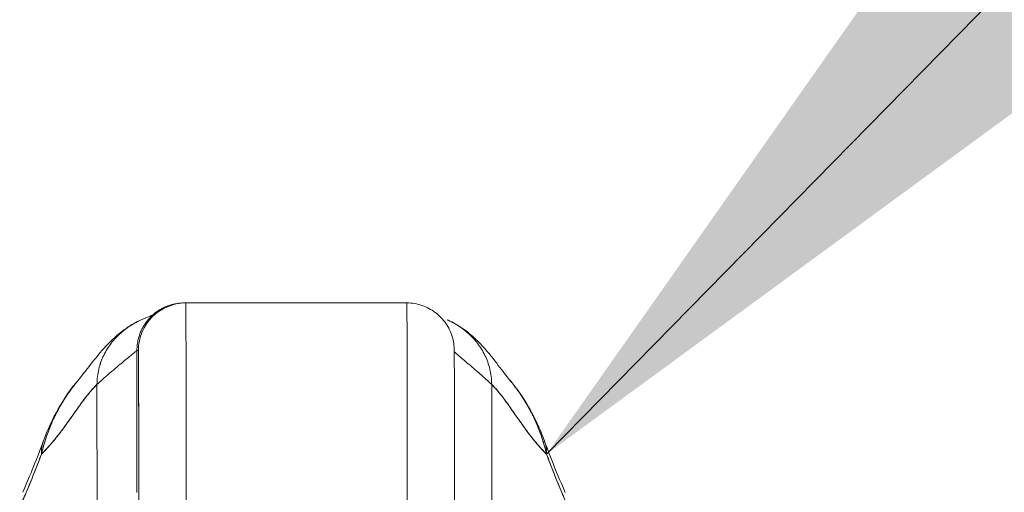
# Model space of a CAD drawing. Units: inches. Extents: x 12 to 359, y 7 to 223.
# Drawn here: x 114 to 117, y 66 to 67 of the extents above; entities that cross this region are included whole.
import ezdxf

# ---------------------------------------------------------------- set-up
doc = ezdxf.new("R2010")
doc.units = ezdxf.units.IN
doc.header["$LTSCALE"] = 22
doc.header["$MEASUREMENT"] = 0
doc.layers.get('0').update_dxf_attribs({"lineweight": 0})
doc.layers.add('Symbol (ANSI)', color=7, linetype='Continuous', lineweight=5)
doc.layers.add('Visible (ANSI)', color=7, linetype='Continuous', lineweight=5)
doc.styles.add('ROMANS', font='tahoma.ttf')
doc.dimstyles.new('Default (ANSI)$7', dxfattribs={"dimscale": 22, "dimtxt": 0.07, "dimasz": 0.098425, "dimexe": 0.125, "dimexo": 0.0625, "dimgap": 0.031496, "dimtad": 0, "dimtih": 1, "dimtoh": 1, "dimrnd": 1e-08, "dimzin": 0, "dimdsep": 46, "dimtxsty": 'ROMANS', "dimblk": 'Filled-1', "dimcen": 0.09, "dimdle": 0.393701, "dimclrd": 256, "dimclre": 256, "dimclrt": 256, "dimadec": 0, "dimazin": 0, "dimtfac": 0.928571, "dimtofl": 0, "dimtmove": 0, "dimatfit": 3, "dimfxl": 1, "dimtolj": 1, "dimtzin": 0, "dimlwd": -1, "dimlwe": -1, "dimarcsym": 0})

# ---------------------------------------------------------------- blocks, each defined once
blk = doc.blocks.new('Filled-1')
at = {"color": 0}
for p, q in [((0, 0), (-1, 0.1786)), ((-1, 0.1786), (-1, -0.1786)), ((-1, 0), (0, 0)), ((-1, -0.1786), (0, 0))]:
    blk.add_line(p, q, dxfattribs=at)
at = {"color": 0, "flags": 128}
blk.add_lwpolyline([(-1, -0.1786), (0, 0), (-1, 0.1786), (-1, -0.1786)], dxfattribs=at)
at = {"color": 0}
blk.add_solid([(-1, -0.1786), (0, 0), (-1, 0.1786), (-1, -0.1786)], dxfattribs=at)

msp = doc.modelspace()

# ---------------------------------------------------------------- linework, layer by layer
at = {"layer": 'Visible (ANSI)'}
for p, q in [((114.847, 66.1541), (114.8433, 66.1541)), ((114.8433, 66.154), (114.8433, 66.154)), ((115.3982, 66.1541), (114.847, 66.1541)), ((114.847, 66.1541), (115.3982, 66.1541)), ((114.7672, 66.123), (114.7672, 66.123)), ((114.7672, 66.123), (114.7672, 66.123)), ((114.6412, 66.0209), (114.6412, 66.0209)), ((114.7252, 65.6816), (114.7252, 66.036)), ((114.7252, 66.036), (114.7289, 66.036)), ((114.7252, 66.036), (114.7252, 65.6816)), ((115.595, 66.0192), (115.595, 66.0192)), ((114.6258, 65.5207), (114.6256, 65.9509)), ((114.6256, 65.9509), (114.6258, 65.5207)), ((115.6098, 65.9509), (115.6101, 65.5207)), ((115.6101, 65.5207), (115.6098, 65.9509))]:
    msp.add_line(p, q, dxfattribs=at)
for centre, major_axis, ratio, start_param, end_param in [((114.847, 66.036), (0, 0.1181), 0.999999, 0.000003, 1.570796), ((114.847, 65.1029), (0, 1.0512), 0.001274, 5.235988, 6.283186), ((114.847, 65.1029), (0, 1.0512), 0.001274, 5.235988, 6.283185), ((115.3982, 65.1029), (0, 1.0512), 0.001274, 5.235988, 6.283186), ((115.3982, 65.1029), (0, 1.0512), 0.001274, 5.235988, 6.283185), ((114.7289, 65.1029), (0, 0.9331), 0.001274, 5.235988, 6.283185), ((114.6774, 65.7439), (-0.1851, 0.067), 0.665998, 6.096753, 6.099703), ((114.6774, 65.7439), (-0.1851, 0.067), 0.665998, 6.096753, 6.099703), ((115.5562, 65.7439), (0.1852, 0.0666), 0.666643, 0.181246, 0.184234), ((115.5562, 65.7439), (0.1852, 0.0666), 0.666643, 0.181246, 0.184234), ((114.6774, 65.7439), (-0.1851, 0.067), 0.665998, 6.283145, 6.538921), ((114.6774, 65.7439), (-0.1851, 0.067), 0.665998, 6.283145, 6.538921), ((115.5562, 65.7439), (0.1852, 0.0666), 0.666643, 6.030662, 6.283227), ((115.5562, 65.7439), (0.1852, 0.0666), 0.666643, 6.030663, 6.283227), ((114.6149, 65.5908), (-0.1784, 0.0833), 0.683273, 6.01527, 6.015323), ((114.6203, 65.6025), (-0.18, 0.0797), 0.655545, 6.007683, 6.007764), ((114.6203, 65.6025), (-0.18, 0.0797), 0.655545, 6.007685, 6.007763), ((115.613, 65.6025), (0.1801, 0.0794), 0.656322, 0.272417, 0.272497), ((115.613, 65.6025), (0.1801, 0.0794), 0.656322, 0.272417, 0.272494), ((115.6183, 65.5908), (0.1785, 0.0829), 0.684057, 0.264964, 0.265015)]:
    msp.add_ellipse(centre, major_axis=major_axis, ratio=ratio, start_param=start_param, end_param=end_param, dxfattribs=at)
for points, knots in [([(114.8433, 66.1541), (114.8369, 66.1541), (114.8309, 66.1536), (114.8252, 66.1527), (114.8196, 66.1518), (114.8143, 66.1506), (114.8094, 66.1491), (114.8045, 66.1476), (114.8, 66.1459), (114.7958, 66.1441), (114.7916, 66.1422), (114.7877, 66.1402), (114.7841, 66.1381), (114.7805, 66.1361), (114.7771, 66.1339), (114.774, 66.1316), (114.7709, 66.1294), (114.7681, 66.1271), (114.7654, 66.1247), (114.7627, 66.1223), (114.7602, 66.1199), (114.7579, 66.1175), (114.7555, 66.115), (114.7533, 66.1125), (114.7513, 66.1099), (114.7492, 66.1074), (114.7472, 66.1047), (114.7454, 66.102), (114.7436, 66.0993), (114.7418, 66.0965), (114.7402, 66.0935), (114.7386, 66.0906), (114.737, 66.0875), (114.7356, 66.0843), (114.7341, 66.0811), (114.7328, 66.0778), (114.7316, 66.0742), (114.7304, 66.0707), (114.7293, 66.0669), (114.7283, 66.0629), (114.7274, 66.0589), (114.7266, 66.0547), (114.7261, 66.0502), (114.7255, 66.0458), (114.7252, 66.041), (114.7252, 66.036)], [0, 0, 0, 0, 0.066667, 0.066667, 0.066667, 0.133333, 0.133333, 0.133333, 0.2, 0.2, 0.2, 0.266667, 0.266667, 0.266667, 0.333333, 0.333333, 0.333333, 0.4, 0.4, 0.4, 0.466667, 0.466667, 0.466667, 0.533333, 0.533333, 0.533333, 0.6, 0.6, 0.6, 0.666667, 0.666667, 0.666667, 0.733333, 0.733333, 0.733333, 0.8, 0.8, 0.8, 0.866667, 0.866667, 0.866667, 0.933333, 0.933333, 0.933333, 1, 1, 1, 1]), ([(114.7638, 66.1234), (114.7638, 66.1234), (114.7639, 66.1234), (114.7646, 66.124), (114.7649, 66.1244), (114.7679, 66.1269), (114.769, 66.1278), (114.7717, 66.1299), (114.7728, 66.1307), (114.7754, 66.1326), (114.7769, 66.1336), (114.7816, 66.1367), (114.7851, 66.1388), (114.7962, 66.1446), (114.8042, 66.1477), (114.8225, 66.1527), (114.8329, 66.1541), (114.8433, 66.1541)], [2.32481, 2.32481, 2.32481, 2.32481, 2.415374, 2.415374, 2.4996676, 2.4996676, 2.529954, 2.529954, 2.5462211, 2.5462211, 2.5624737, 2.5624737, 2.595142, 2.595142, 2.660333, 2.660333, 2.7396422, 2.7396422, 2.7396422, 2.7396422]), ([(115.3982, 66.1541), (115.411, 66.1541), (115.4239, 66.152), (115.4479, 66.1439), (115.4592, 66.1379), (115.4793, 66.1228), (115.4882, 66.1135), (115.5025, 66.0929), (115.508, 66.0812), (115.5131, 66.0638), (115.5143, 66.058), (115.5154, 66.0508), (115.5156, 66.0487), (115.5159, 66.0458), (115.516, 66.0447), (115.5161, 66.0429), (115.5162, 66.0422), (115.5162, 66.0406), (115.5163, 66.0399), (115.5163, 66.0377), (115.5164, 66.0368), (115.5164, 66.0325), (115.5165, 66.0286), (115.5166, 66.0064), (115.5167, 65.9755), (115.517, 65.8853), (115.5171, 65.8233), (115.5172, 65.6962), (115.5173, 65.6349), (115.5173, 65.5695)], [0, 0, 0, 0, 0.097299, 0.097299, 0.192839, 0.192839, 0.288437, 0.288437, 0.383953, 0.383953, 0.427936, 0.427936, 0.446211, 0.446211, 0.461497, 0.461497, 0.477937, 0.477937, 0.50808, 0.50808, 0.587591, 0.587591, 0.82609, 0.82609, 1.549302, 1.549302, 2.318815, 2.318815, 2.894496, 2.894496, 2.894496, 2.894496]), ([(114.7381, 66.1129), (114.766, 66.125), (114.7628, 66.1229), (114.7639, 66.1235), (114.7642, 66.1237), (114.7643, 66.1238)], [0, 0, 0, 0, 1.300879, 1.300879, 1.615151, 1.615151, 1.615151, 1.615151]), ([(114.7646, 66.124), (114.7646, 66.124), (114.7645, 66.124), (114.7645, 66.1239), (114.7645, 66.1239), (114.7644, 66.1239)], [1.8782868, 1.8782868, 1.8782868, 1.8782868, 1.9388542, 1.9388542, 1.9991666, 1.9991666, 1.9991666, 1.9991666]), ([(114.58, 65.963), (114.5873, 65.9716), (114.6022, 65.9915), (114.6317, 66.0282), (114.6428, 66.0418), (114.6664, 66.0653), (114.6758, 66.074), (114.6942, 66.0881), (114.7013, 66.0931), (114.7178, 66.1032), (114.7274, 66.1083), (114.7381, 66.1129)], [0, 0, 0, 0, 0.755963, 0.755963, 1.131849, 1.131849, 1.32822, 1.32822, 1.431368, 1.431368, 1.538209, 1.538209, 1.538209, 1.538209]), ([(114.6256, 65.9509), (114.6256, 65.9578), (114.6264, 65.971), (114.6299, 65.9896), (114.6352, 66.0072), (114.6422, 66.0237), (114.6507, 66.0392), (114.6608, 66.0538), (114.6724, 66.0674), (114.6854, 66.0801), (114.6999, 66.0917), (114.716, 66.1022), (114.7291, 66.109), (114.7367, 66.1124), (114.7381, 66.1129)], [0, 0, 0, 0, 0.0666667, 0.1333333, 0.2, 0.2666667, 0.3333333, 0.4, 0.4666667, 0.5333333, 0.6, 0.6666667, 0.7333333, 0.7477966, 0.7477966, 0.7477966, 0.7477966]), ([(114.7381, 66.1129), (114.7367, 66.1124), (114.7354, 66.1117), (114.734, 66.1111), (114.7278, 66.1083), (114.7219, 66.1052), (114.7163, 66.1019), (114.7107, 66.0987), (114.7053, 66.0952), (114.7002, 66.0915), (114.6951, 66.0878), (114.6902, 66.0839), (114.6856, 66.0799), (114.681, 66.0758), (114.6767, 66.0716), (114.6726, 66.0672), (114.6685, 66.0629), (114.6647, 66.0583), (114.661, 66.0536), (114.6574, 66.0489), (114.6541, 66.0441), (114.651, 66.0391), (114.6479, 66.034), (114.645, 66.0289), (114.6424, 66.0235), (114.6398, 66.0182), (114.6375, 66.0127), (114.6354, 66.007), (114.6334, 66.0013), (114.6316, 65.9955), (114.6302, 65.9894), (114.6287, 65.9834), (114.6276, 65.9772), (114.6268, 65.9708), (114.626, 65.9644), (114.6256, 65.9578), (114.6256, 65.9509)], [0.2522034, 0.2522034, 0.2522034, 0.2522034, 0.2666667, 0.2666667, 0.2666667, 0.3333333, 0.3333333, 0.3333333, 0.4, 0.4, 0.4, 0.4666667, 0.4666667, 0.4666667, 0.5333333, 0.5333333, 0.5333333, 0.6, 0.6, 0.6, 0.6666667, 0.6666667, 0.6666667, 0.7333333, 0.7333333, 0.7333333, 0.8, 0.8, 0.8, 0.8666667, 0.8666667, 0.8666667, 0.9333333, 0.9333333, 0.9333333, 1, 1, 1, 1]), ([(115.6098, 65.9509), (115.6098, 65.9578), (115.6094, 65.9644), (115.6086, 65.9708), (115.6078, 65.9772), (115.6067, 65.9834), (115.6052, 65.9894), (115.6038, 65.9955), (115.602, 66.0013), (115.5999, 66.007), (115.5979, 66.0127), (115.5955, 66.0182), (115.5929, 66.0235), (115.5903, 66.0289), (115.5875, 66.034), (115.5844, 66.0391), (115.5813, 66.0441), (115.5779, 66.0489), (115.5743, 66.0536), (115.5707, 66.0583), (115.5668, 66.0629), (115.5627, 66.0672), (115.5586, 66.0716), (115.5543, 66.0758), (115.5497, 66.0799), (115.5451, 66.0839), (115.5402, 66.0878), (115.5351, 66.0915), (115.53, 66.0952), (115.5246, 66.0987), (115.519, 66.1019), (115.5133, 66.1052), (115.5074, 66.1083), (115.5012, 66.1111), (115.5007, 66.1114), (115.5001, 66.1116), (115.4995, 66.1119)], [0, 0, 0, 0, 0.0666667, 0.0666667, 0.0666667, 0.1333333, 0.1333333, 0.1333333, 0.2, 0.2, 0.2, 0.2666667, 0.2666667, 0.2666667, 0.3333333, 0.3333333, 0.3333333, 0.4, 0.4, 0.4, 0.4666667, 0.4666667, 0.4666667, 0.5333333, 0.5333333, 0.5333333, 0.6, 0.6, 0.6, 0.6666667, 0.6666667, 0.6666667, 0.7333333, 0.7333333, 0.7333333, 0.7393701, 0.7393701, 0.7393701, 0.7393701]), ([(115.4995, 66.1119), (115.5131, 66.1059), (115.5247, 66.099), (115.5452, 66.0852), (115.554, 66.0781), (115.5741, 66.0604), (115.5835, 66.0504), (115.6082, 66.0226), (115.62, 66.0068), (115.6414, 65.9788), (115.6505, 65.9671), (115.6555, 65.9612)], [0, 0, 0, 0, 0.13568, 0.13568, 0.283939, 0.283939, 0.527054, 0.527054, 1.014346, 1.014346, 1.540611, 1.540611, 1.540611, 1.540611]), ([(114.7252, 66.036), (114.7252, 66.036), (114.7245, 66.0354), (114.7233, 66.0344), (114.7221, 66.0333), (114.7203, 66.0318), (114.718, 66.0298), (114.7157, 66.0278), (114.7128, 66.0254), (114.7095, 66.0226), (114.7061, 66.0198), (114.7022, 66.0166), (114.6979, 66.013), (114.6936, 66.0095), (114.6888, 66.0055), (114.6836, 66.0012), (114.6783, 65.9968), (114.6727, 65.9921), (114.6666, 65.987), (114.6605, 65.9819), (114.6541, 65.9763), (114.6472, 65.9703), (114.6404, 65.9644), (114.6331, 65.9579), (114.6256, 65.9509)], [0, 0, 0, 0, 0.125, 0.125, 0.125, 0.25, 0.25, 0.25, 0.375, 0.375, 0.375, 0.5, 0.5, 0.5, 0.625, 0.625, 0.625, 0.75, 0.75, 0.75, 0.875, 0.875, 0.875, 1, 1, 1, 1]), ([(114.6256, 65.9509), (114.6331, 65.9579), (114.6404, 65.9644), (114.6472, 65.9703), (114.6541, 65.9763), (114.6605, 65.9819), (114.6666, 65.987), (114.6727, 65.9921), (114.6783, 65.9968), (114.6836, 66.0012), (114.6888, 66.0055), (114.6936, 66.0095), (114.6979, 66.013), (114.7022, 66.0166), (114.7061, 66.0198), (114.7095, 66.0226), (114.7128, 66.0254), (114.7157, 66.0278), (114.718, 66.0298), (114.7203, 66.0318), (114.7221, 66.0333), (114.7233, 66.0344), (114.7245, 66.0354), (114.7252, 66.036), (114.7252, 66.036)], [0, 0, 0, 0, 0.125, 0.125, 0.125, 0.25, 0.25, 0.25, 0.375, 0.375, 0.375, 0.5, 0.5, 0.5, 0.625, 0.625, 0.625, 0.75, 0.75, 0.75, 0.875, 0.875, 0.875, 1, 1, 1, 1]), ([(114.7289, 66.036), (114.729, 66.0359), (114.729, 66.0313), (114.7291, 66.0219), (114.7292, 66.0125), (114.7292, 65.9984), (114.7293, 65.9798), (114.7294, 65.9612), (114.7294, 65.9381), (114.7295, 65.9109), (114.7296, 65.8838), (114.7296, 65.8525), (114.7297, 65.8175), (114.7297, 65.7825), (114.7298, 65.7437), (114.7298, 65.7022), (114.7299, 65.6608), (114.7299, 65.6166), (114.7299, 65.5694)], [0, 0, 0, 0, 0.166667, 0.166667, 0.166667, 0.333333, 0.333333, 0.333333, 0.5, 0.5, 0.5, 0.666667, 0.666667, 0.666667, 0.833333, 0.833333, 0.833333, 1, 1, 1, 1]), ([(115.5164, 66.0323), (115.5172, 66.0316), (115.5182, 66.0308), (115.5193, 66.0298), (115.5215, 66.0278), (115.5242, 66.0254), (115.5275, 66.0226), (115.5308, 66.0198), (115.5345, 66.0166), (115.5387, 66.013), (115.543, 66.0095), (115.5477, 66.0055), (115.5528, 66.0012), (115.5579, 65.9968), (115.5635, 65.9921), (115.5695, 65.987), (115.5754, 65.9819), (115.5818, 65.9763), (115.5886, 65.9703), (115.5953, 65.9644), (115.6024, 65.9579), (115.6098, 65.9509)], [0.1894686, 0.1894686, 0.1894686, 0.1894686, 0.25, 0.25, 0.25, 0.375, 0.375, 0.375, 0.5, 0.5, 0.5, 0.625, 0.625, 0.625, 0.75, 0.75, 0.75, 0.875, 0.875, 0.875, 1, 1, 1, 1]), ([(114.58, 65.963), (114.5759, 65.9583), (114.572, 65.9534), (114.5681, 65.9484), (114.5668, 65.9467), (114.5655, 65.945), (114.5642, 65.9433), (114.5554, 65.9316), (114.547, 65.9192), (114.5392, 65.9062), (114.5318, 65.8938), (114.5249, 65.8809), (114.5186, 65.8678), (114.5179, 65.8663), (114.5172, 65.8649), (114.5166, 65.8634), (114.5098, 65.8487), (114.5038, 65.8337), (114.4987, 65.8184), (114.4942, 65.805), (114.4903, 65.7914), (114.4871, 65.7775)], [0.6320039, 0.6320039, 0.6320039, 0.6320039, 0.6666667, 0.6666667, 0.6666667, 0.6782727, 0.6782727, 0.6782727, 0.7574117, 0.7574117, 0.7574117, 0.8333333, 0.8333333, 0.8333333, 0.8417294, 0.8417294, 0.8417294, 0.9263034, 0.9263034, 0.9263034, 1, 1, 1, 1]), ([(114.4871, 65.7775), (114.4897, 65.7881), (114.4926, 65.799), (114.496, 65.8098), (114.4995, 65.8209), (114.5034, 65.832), (114.5078, 65.843), (114.5112, 65.8515), (114.5149, 65.8598), (114.5187, 65.8681), (114.5188, 65.8682), (114.5189, 65.8683), (114.5189, 65.8685), (114.5202, 65.8712), (114.5215, 65.8738), (114.5228, 65.8765), (114.5285, 65.8878), (114.5346, 65.8987), (114.5411, 65.9093), (114.5477, 65.9201), (114.5548, 65.9306), (114.5621, 65.9405), (114.5642, 65.9433), (114.5662, 65.946), (114.5683, 65.9487), (114.5722, 65.9536), (114.576, 65.9584), (114.58, 65.963)], [0, 0, 0, 0, 0.0590886, 0.0590886, 0.0590886, 0.1198834, 0.1198834, 0.1198834, 0.1666667, 0.1666667, 0.1666667, 0.167443, 0.167443, 0.167443, 0.1827493, 0.1827493, 0.1827493, 0.2477615, 0.2477615, 0.2477615, 0.3145868, 0.3145868, 0.3145868, 0.3333333, 0.3333333, 0.3333333, 0.3672323, 0.3672323, 0.3672323, 0.3672323]), ([(114.4871, 65.7775), (114.4872, 65.7777), (114.4874, 65.7778), (114.4875, 65.778), (114.4968, 65.7869), (114.5058, 65.7967), (114.5145, 65.8069), (114.5232, 65.8172), (114.5315, 65.828), (114.5396, 65.8388), (114.5477, 65.8497), (114.5556, 65.8607), (114.5631, 65.8714), (114.5707, 65.8821), (114.5781, 65.8925), (114.5852, 65.9024), (114.5923, 65.9122), (114.5992, 65.9214), (114.606, 65.9296), (114.6127, 65.9378), (114.6192, 65.945), (114.6256, 65.9509)], [0, 0, 0, 0, 0.002892, 0.002892, 0.002892, 0.169077, 0.169077, 0.169077, 0.335261, 0.335261, 0.335261, 0.501446, 0.501446, 0.501446, 0.667631, 0.667631, 0.667631, 0.833815, 0.833815, 0.833815, 1, 1, 1, 1]), ([(114.6256, 65.9509), (114.6208, 65.9465), (114.6159, 65.9413), (114.6109, 65.9355), (114.6059, 65.9297), (114.6008, 65.9233), (114.5956, 65.9164), (114.5904, 65.9096), (114.5851, 65.9023), (114.5797, 65.8947), (114.5742, 65.8871), (114.5686, 65.8791), (114.5629, 65.8711), (114.5572, 65.863), (114.5514, 65.8548), (114.5454, 65.8466), (114.5394, 65.8384), (114.5332, 65.8302), (114.5269, 65.8222), (114.5206, 65.8142), (114.5142, 65.8064), (114.5075, 65.7989), (114.5009, 65.7914), (114.4941, 65.7842), (114.4871, 65.7775)], [0, 0, 0, 0, 0.125, 0.125, 0.125, 0.25, 0.25, 0.25, 0.375, 0.375, 0.375, 0.5, 0.5, 0.5, 0.625, 0.625, 0.625, 0.75, 0.75, 0.75, 0.875, 0.875, 0.875, 1, 1, 1, 1]), ([(115.6098, 65.9509), (115.6161, 65.945), (115.6226, 65.9378), (115.6292, 65.9296), (115.6358, 65.9214), (115.6427, 65.9122), (115.6497, 65.9024), (115.6567, 65.8925), (115.664, 65.8821), (115.6715, 65.8714), (115.679, 65.8607), (115.6867, 65.8497), (115.6947, 65.8388), (115.7027, 65.828), (115.711, 65.8172), (115.7195, 65.8069), (115.7281, 65.7967), (115.737, 65.7869), (115.7462, 65.778), (115.7463, 65.7778), (115.7465, 65.7777), (115.7467, 65.7775)], [0, 0, 0, 0, 0.166185, 0.166185, 0.166185, 0.332369, 0.332369, 0.332369, 0.498554, 0.498554, 0.498554, 0.664739, 0.664739, 0.664739, 0.830923, 0.830923, 0.830923, 0.997108, 0.997108, 0.997108, 1, 1, 1, 1]), ([(115.7467, 65.7775), (115.7397, 65.7842), (115.733, 65.7914), (115.7264, 65.7989), (115.7199, 65.8064), (115.7135, 65.8142), (115.7072, 65.8222), (115.701, 65.8302), (115.6949, 65.8384), (115.689, 65.8466), (115.6831, 65.8548), (115.6773, 65.863), (115.6717, 65.8711), (115.666, 65.8791), (115.6605, 65.8871), (115.6552, 65.8947), (115.6498, 65.9023), (115.6445, 65.9096), (115.6394, 65.9164), (115.6343, 65.9233), (115.6292, 65.9297), (115.6243, 65.9355), (115.6194, 65.9413), (115.6146, 65.9465), (115.6098, 65.9509)], [0, 0, 0, 0, 0.125, 0.125, 0.125, 0.25, 0.25, 0.25, 0.375, 0.375, 0.375, 0.5, 0.5, 0.5, 0.625, 0.625, 0.625, 0.75, 0.75, 0.75, 0.875, 0.875, 0.875, 1, 1, 1, 1]), ([(115.6554, 65.9612), (115.6835, 65.9278), (115.7058, 65.8914), (115.7301, 65.8397), (115.7361, 65.8252), (115.7414, 65.8105)], [0, 0, 0, 0, 0.3582137, 0.3582137, 0.4934149, 0.4934149, 0.4934149, 0.4934149]), ([(115.7467, 65.7775), (115.7436, 65.7908), (115.7399, 65.8037), (115.7357, 65.8165), (115.7307, 65.8316), (115.725, 65.8464), (115.7184, 65.8608), (115.7173, 65.8632), (115.7163, 65.8655), (115.7151, 65.8678), (115.7093, 65.8802), (115.7029, 65.8923), (115.6959, 65.904), (115.6881, 65.9172), (115.6796, 65.9299), (115.6707, 65.9419), (115.6691, 65.9441), (115.6674, 65.9463), (115.6657, 65.9484), (115.6624, 65.9528), (115.6589, 65.957), (115.6555, 65.9612)], [0, 0, 0, 0, 0.0700985, 0.0700985, 0.0700985, 0.1532275, 0.1532275, 0.1532275, 0.1666667, 0.1666667, 0.1666667, 0.2379185, 0.2379185, 0.2379185, 0.3184432, 0.3184432, 0.3184432, 0.3333333, 0.3333333, 0.3333333, 0.3634209, 0.3634209, 0.3634209, 0.3634209]), ([(115.6555, 65.9612), (115.6589, 65.9571), (115.6622, 65.953), (115.6655, 65.9487), (115.6676, 65.946), (115.6697, 65.9433), (115.6717, 65.9405), (115.6791, 65.9306), (115.6861, 65.9201), (115.6928, 65.9093), (115.6992, 65.8987), (115.7053, 65.8878), (115.7109, 65.8765), (115.7123, 65.8738), (115.7136, 65.8712), (115.7148, 65.8685), (115.7149, 65.8683), (115.715, 65.8682), (115.715, 65.8681), (115.7189, 65.8599), (115.7226, 65.8515), (115.7259, 65.843), (115.7303, 65.832), (115.7342, 65.8209), (115.7377, 65.8098), (115.7411, 65.799), (115.7441, 65.7881), (115.7467, 65.7775)], [0.6373065, 0.6373065, 0.6373065, 0.6373065, 0.6666667, 0.6666667, 0.6666667, 0.6854252, 0.6854252, 0.6854252, 0.7522649, 0.7522649, 0.7522649, 0.8172891, 0.8172891, 0.8172891, 0.8325931, 0.8325931, 0.8325931, 0.8333333, 0.8333333, 0.8333333, 0.8801527, 0.8801527, 0.8801527, 0.940933, 0.940933, 0.940933, 1, 1, 1, 1]), ([(114.4329, 65.645), (114.439, 65.6588), (114.4452, 65.673), (114.4513, 65.6874), (114.4536, 65.6929), (114.456, 65.6985), (114.4583, 65.7041), (114.4584, 65.7044), (114.4586, 65.7048), (114.4587, 65.7051), (114.4623, 65.7138), (114.4659, 65.7226), (114.4695, 65.7315), (114.4754, 65.7466), (114.4813, 65.762), (114.4871, 65.7775)], [0, 0, 0, 0, 0.333333, 0.333333, 0.333333, 0.461137, 0.461137, 0.461137, 0.468697, 0.468697, 0.468697, 0.666667, 0.666667, 0.666667, 1, 1, 1, 1]), ([(114.4871, 65.7775), (114.4811, 65.7612), (114.4748, 65.745), (114.4684, 65.7288), (114.4621, 65.7131), (114.4556, 65.6974), (114.4489, 65.6817), (114.4437, 65.6695), (114.4383, 65.6573), (114.4329, 65.645)], [0, 0, 0, 0, 0.368344, 0.368344, 0.368344, 0.724557, 0.724557, 0.724557, 1, 1, 1, 1]), ([(115.7467, 65.7775), (115.7524, 65.762), (115.7582, 65.7466), (115.7642, 65.7315), (115.7677, 65.7226), (115.7712, 65.7138), (115.7748, 65.7051), (115.775, 65.7048), (115.7751, 65.7044), (115.7752, 65.7041), (115.7775, 65.6985), (115.7799, 65.6929), (115.7822, 65.6874), (115.7883, 65.673), (115.7944, 65.6588), (115.8005, 65.645)], [0, 0, 0, 0, 0.333333, 0.333333, 0.333333, 0.531303, 0.531303, 0.531303, 0.538863, 0.538863, 0.538863, 0.666667, 0.666667, 0.666667, 1, 1, 1, 1]), ([(115.8005, 65.645), (115.7951, 65.6573), (115.7898, 65.6695), (115.7846, 65.6817), (115.7779, 65.6974), (115.7715, 65.7131), (115.7652, 65.7288), (115.7588, 65.745), (115.7526, 65.7612), (115.7467, 65.7775)], [0, 0, 0, 0, 0.2755, 0.2755, 0.2755, 0.631774, 0.631774, 0.631774, 1, 1, 1, 1])]:
    msp.add_open_spline(points, degree=3, knots=knots, dxfattribs=at)
for points in [[(114.8433, 66.1541), (114.8433, 66.1541), (114.8433, 66.1541), (114.8433, 66.1541)], [(114.7619, 66.1215), (114.7625, 66.1217), (114.763, 66.1219), (114.7636, 66.122)], [(114.7636, 66.122), (114.763, 66.1219), (114.7625, 66.1217), (114.7619, 66.1215)], [(114.7316, 66.0706), (114.7311, 66.0704), (114.7307, 66.0702), (114.7302, 66.0701)], [(114.7302, 66.0701), (114.7307, 66.0702), (114.7311, 66.0704), (114.7316, 66.0706)], [(114.4923, 65.8109), (114.512, 65.8651), (114.5406, 65.9168), (114.58, 65.9631)], [(114.4403, 65.6822), (114.4594, 65.7254), (114.4768, 65.7679), (114.4923, 65.8109)], [(115.7414, 65.8105), (115.7569, 65.7675), (115.7742, 65.725), (115.7932, 65.6819)]]:
    msp.add_open_spline(points, degree=3, dxfattribs=at)

# ---------------------------------------------------------------- leaders
at = {"layer": 'Symbol (ANSI)', "annotation_type": 0, "has_hookline": 1, "hookline_direction": 0, "text_width": 34.1665}
msp.add_leader([(115.7467, 65.7775), (119.7298, 69.8345), (121.8951, 69.8345)], dimstyle='Default (ANSI)$7', override={"dimtad": 0}, dxfattribs=at)

doc.saveas('drawing.dxf')
